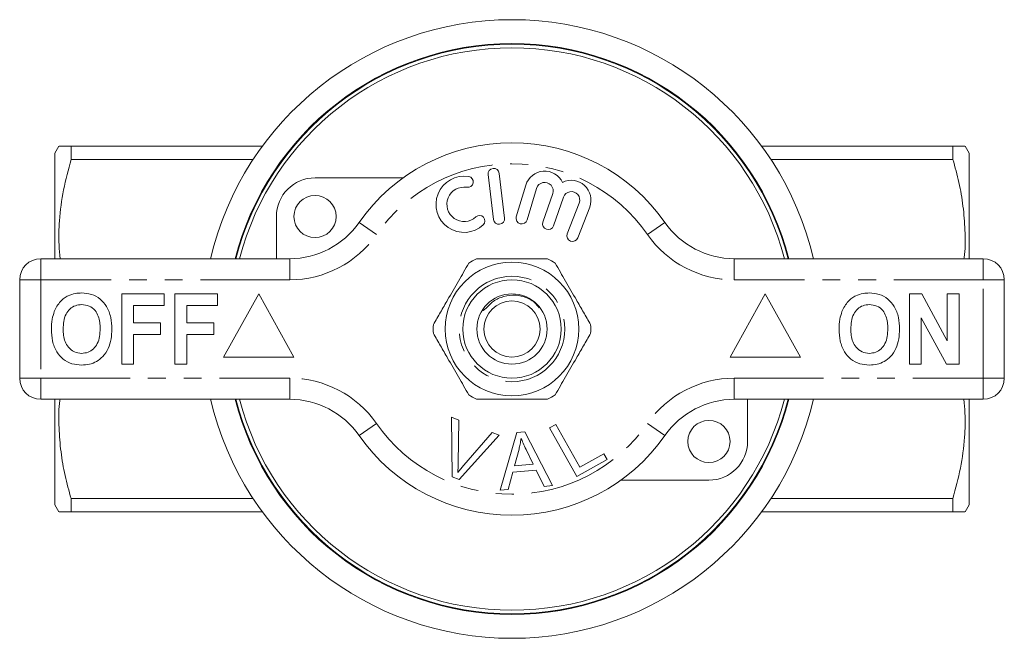
# Model space of a CAD drawing. Units: millimetres. Extents: x 168 to 238, y 89 to 259.
# Drawn here: x 168 to 238, y 89 to 133 of the extents above; entities that cross this region are included whole.
import ezdxf

# ---------------------------------------------------------------- set-up
doc = ezdxf.new("R2010")
doc.units = ezdxf.units.MM
doc.linetypes.add('PHANTOM', pattern=[12.7, 6.35, -1.27, 1.27, -1.27, 1.27, -1.27])

msp = doc.modelspace()

# ---------------------------------------------------------------- linework, layer by layer
at = {"color": 7, "linetype": 'Continuous', "lineweight": 15}
for p, q in [((171.198, 123.69), (170.909, 123.19)), ((172.064, 122.752), (172.064, 123.69)), ((185.661, 123.69), (172.064, 123.69)), ((234.755, 123.69), (221.158, 123.69)), ((234.755, 123.69), (234.755, 122.752)), ((235.909, 123.19), (235.621, 123.69)), ((170.909, 115.69), (170.909, 123.19)), ((185.011, 122.752), (172.064, 122.752)), ((234.755, 122.752), (221.808, 122.752)), ((235.909, 115.69), (235.909, 123.19)), ((189.409, 121.44), (195.663, 121.44)), ((201.714, 121.667), (202.088, 118.489)), ((202.883, 118.583), (202.508, 121.761)), ((204.396, 120.924), (203.715, 118.676)), ((204.481, 118.444), (205.162, 120.692)), ((206.303, 120.323), (205.603, 118.29)), ((206.36, 118.029), (207.06, 120.063)), ((208.187, 119.651), (207.339, 117.46)), ((208.085, 117.171), (208.933, 119.362)), ((186.659, 115.69), (186.659, 118.69)), ((169.909, 115.69), (187.612, 115.69)), ((219.207, 115.69), (236.909, 115.69)), ((168.409, 107.19), (168.409, 114.19)), ((238.409, 114.19), (238.409, 107.19)), ((175.666, 108.19), (175.666, 113.19)), ((175.666, 113.19), (178.679, 113.19)), ((178.679, 113.19), (178.679, 112.357)), ((179.448, 108.19), (179.448, 113.19)), ((179.448, 113.19), (182.461, 113.19)), ((182.461, 113.19), (182.461, 112.357)), ((185.409, 113.19), (182.909, 108.69)), ((187.909, 108.69), (185.409, 113.19)), ((221.409, 113.19), (218.909, 108.69)), ((223.909, 108.69), (221.409, 113.19)), ((231.666, 108.19), (231.666, 113.19)), ((231.666, 113.19), (232.538, 113.19)), ((232.538, 113.19), (234.358, 109.849)), ((234.358, 113.19), (235.191, 113.19)), ((234.358, 109.849), (234.358, 113.19)), ((235.191, 113.19), (235.191, 108.19)), ((178.679, 112.357), (176.499, 112.357)), ((176.499, 112.357), (176.499, 111.139)), ((180.281, 112.357), (180.281, 111.139)), ((182.461, 112.357), (180.281, 112.357)), ((234.291, 108.19), (232.499, 111.479)), ((232.499, 111.479), (232.499, 108.19)), ((176.499, 111.139), (178.422, 111.139)), ((178.422, 111.139), (178.422, 110.305)), ((180.281, 111.139), (182.204, 111.139)), ((182.204, 111.139), (182.204, 110.305)), ((178.422, 110.305), (176.499, 110.305)), ((176.499, 110.305), (176.499, 108.19)), ((182.204, 110.305), (180.281, 110.305)), ((180.281, 110.305), (180.281, 108.19)), ((182.909, 108.69), (187.909, 108.69)), ((218.909, 108.69), (223.909, 108.69)), ((176.499, 108.19), (175.666, 108.19)), ((180.281, 108.19), (179.448, 108.19)), ((232.499, 108.19), (231.666, 108.19)), ((235.191, 108.19), (234.291, 108.19)), ((187.612, 105.69), (169.909, 105.69)), ((170.909, 98.19), (170.909, 105.69)), ((236.909, 105.69), (219.207, 105.69)), ((220.159, 105.69), (220.159, 102.69)), ((235.909, 98.19), (235.909, 105.69)), ((199.108, 104.415), (199.639, 104.214)), ((199.144, 100.165), (199.108, 104.415)), ((199.639, 104.214), (199.586, 101.157)), ((206.072, 103.652), (206.529, 103.907)), ((208.009, 100.201), (206.072, 103.652)), ((206.529, 103.907), (208.237, 100.864)), ((202.5, 103.133), (199.647, 99.975)), ((199.98, 101.008), (201.999, 103.323)), ((201.999, 103.323), (202.5, 103.133)), ((202.578, 99.219), (203.747, 103.32)), ((203.747, 103.32), (204.312, 103.369)), ((204.312, 103.369), (206.287, 99.55)), ((203.908, 102.151), (203.577, 100.949)), ((204.921, 101.069), (204.409, 102.13)), ((208.237, 100.864), (209.936, 101.817)), ((209.936, 101.817), (210.164, 101.41)), ((203.577, 100.949), (204.921, 101.069)), ((210.164, 101.41), (208.009, 100.201)), ((199.647, 99.975), (199.144, 100.165)), ((203.463, 100.509), (203.134, 99.268)), ((205.12, 100.656), (203.463, 100.509)), ((205.691, 99.497), (205.12, 100.656)), ((206.287, 99.55), (205.691, 99.497)), ((217.409, 99.94), (211.155, 99.94)), ((203.134, 99.268), (202.578, 99.219)), ((170.909, 98.19), (171.198, 97.69)), ((172.064, 97.69), (172.064, 98.628)), ((185.011, 98.628), (172.064, 98.628)), ((234.755, 98.628), (221.808, 98.628)), ((234.755, 98.628), (234.755, 97.69)), ((235.621, 97.69), (235.909, 98.19)), ((185.661, 97.69), (172.064, 97.69)), ((234.755, 97.69), (221.158, 97.69))]:
    msp.add_line(p, q, dxfattribs=at)
at = {"color": 8, "linetype": 'PHANTOM', "lineweight": 0}
for p, q in [((193.767, 117.404), (192.536, 118.261)), ((213.052, 117.404), (214.283, 118.261)), ((169.909, 114.19), (169.909, 115.69)), ((187.612, 114.19), (187.612, 115.69)), ((219.207, 114.19), (219.207, 115.69)), ((236.909, 114.19), (236.909, 115.69)), ((168.409, 114.19), (169.909, 114.19)), ((169.909, 114.19), (169.909, 107.19)), ((187.612, 114.19), (169.909, 114.19)), ((236.909, 114.19), (219.207, 114.19)), ((236.909, 107.19), (236.909, 114.19)), ((236.909, 114.19), (238.409, 114.19)), ((168.409, 107.19), (169.909, 107.19)), ((169.909, 107.19), (187.612, 107.19)), ((169.909, 105.69), (169.909, 107.19)), ((187.612, 105.69), (187.612, 107.19)), ((219.207, 107.19), (236.909, 107.19)), ((219.207, 105.69), (219.207, 107.19)), ((236.909, 107.19), (238.409, 107.19)), ((236.909, 105.69), (236.909, 107.19)), ((192.536, 103.119), (193.767, 103.976)), ((214.283, 103.119), (213.052, 103.976))]:
    msp.add_line(p, q, dxfattribs=at)
at = {"color": 7, "linetype": 'Continuous', "lineweight": 15}
for centre, radius in [((189.409, 118.69), 1.5), ((203.409, 110.69), 4.75), ((203.409, 110.69), 3.5), ((203.409, 110.69), 2.5), ((203.409, 110.69), 2), ((217.409, 102.69), 1.5)]:
    msp.add_circle(centre, radius, dxfattribs=at)
at = {"color": 8, "linetype": 'PHANTOM', "lineweight": 0}
msp.add_circle((203.409, 110.69), 3.75, dxfattribs=at)
at = {"color": 7, "linetype": 'Continuous', "lineweight": 15}
for centre, radius, start, end in [((203.409, 110.69), 22, 90, 166.86344), ((203.409, 110.69), 22, 13.13656, 90), ((203.409, 110.69), 20.302, 90, 165.74271), ((203.409, 110.69), 20.25, 90, 165.70505), ((203.409, 110.69), 20.302, 14.25729, 90), ((203.409, 110.69), 20.25, 14.29495, 90), ((203.409, 110.69), 20, 90, 165.52249), ((203.409, 110.69), 20, 14.47751, 90), ((203.409, 110.69), 13.25, 34.8499, 145.1501), ((202.111, 121.714), 0.4, 6.71619, 186.71619), ((205.736, 120.518), 1.4, 25.41531, 163.14956), ((189.409, 118.69), 2.75, 90, 180), ((200.005, 119.559), 2, 80.61608, 312.8163), ((200.268, 121.15), 0.387, 260.61608, 80.61608), ((205.736, 120.518), 0.6, 341, 163.14956), ((207.627, 119.867), 1.4, 338.85044, 116.58469), ((200.005, 119.559), 1.226, 80.61608, 312.8163), ((207.627, 119.867), 0.6, 338.85044, 161), ((201.101, 118.376), 0.387, 312.8163, 132.8163), ((202.485, 118.536), 0.4, 186.71619, 6.71619), ((204.098, 118.56), 0.4, 163.14956, 343.14956), ((187.612, 121.69), 6, 270, 325.1501), ((205.981, 118.16), 0.4, 161, 341), ((219.207, 121.69), 6, 214.8499, 270), ((207.712, 117.315), 0.4, 158.85044, 338.85044), ((169.909, 114.19), 1.5, 90, 180), ((203.409, 110.69), 5.6, 116.7655, 123.2345), ((203.409, 110.69), 5.6, 56.7655, 63.2345), ((236.909, 114.19), 1.5, 0, 90), ((203.409, 110.69), 5.6, 176.7655, 183.2345), ((203.409, 110.69), 5.6, 356.7655, 3.2345), ((169.909, 107.19), 1.5, 180, 270), ((236.909, 107.19), 1.5, 270, 0), ((203.409, 110.69), 5.6, 236.7655, 243.2345), ((203.409, 110.69), 5.6, 296.7655, 303.2345), ((203.409, 110.69), 22, 193.13656, 346.86344), ((203.409, 110.69), 20.302, 194.25729, 345.74271), ((203.409, 110.69), 20.25, 194.29495, 345.70505), ((203.409, 110.69), 20, 194.47751, 345.52249), ((187.612, 99.69), 6, 34.8499, 90), ((219.207, 99.69), 6, 90, 145.1501), ((203.409, 110.69), 13.25, 214.8499, 325.1501), ((217.409, 102.69), 2.75, 270, 0)]:
    msp.add_arc(centre, radius, start, end, dxfattribs=at)
at = {"color": 8, "linetype": 'PHANTOM', "lineweight": 0}
for centre, radius, start, end in [((203.409, 110.69), 11.75, 34.8499, 145.1501), ((187.612, 121.69), 7.5, 270, 325.1501), ((219.207, 121.69), 7.5, 214.8499, 270), ((187.612, 99.69), 7.5, 34.8499, 90), ((219.207, 99.69), 7.5, 90, 145.1501), ((203.409, 110.69), 11.75, 214.8499, 325.1501)]:
    msp.add_arc(centre, radius, start, end, dxfattribs=at)
at = {"color": 7, "linetype": 'Continuous', "lineweight": 15}
for points, knots in [([(172.064, 123.69), (171.914, 123.69), (171.612, 123.69), (171.333, 123.69), (171.196, 123.69), (171.212, 123.69), (171.217, 123.69)], [0, 0, 0, 0, 0.2983444, 0.5980211, 0.8844598, 1, 1, 1, 1]), ([(235.602, 123.69), (235.607, 123.69), (235.626, 123.69), (235.488, 123.69), (235.207, 123.69), (234.906, 123.69), (234.755, 123.69)], [0, 0, 0, 0, 0.106109, 0.401971, 0.700238, 1, 1, 1, 1]), ([(171.286, 115.69), (171.254, 116.015), (171.168, 116.913), (171.222, 118.551), (171.482, 120.593), (171.869, 122.03), (172.064, 122.752)], [0, 0, 0, 0, 0.137078, 0.379365, 0.688191, 1, 1, 1, 1]), ([(234.755, 122.752), (234.905, 122.205), (235.205, 121.111), (235.503, 119.427), (235.629, 117.717), (235.647, 116.461), (235.552, 115.789), (235.538, 115.69)], [0, 0, 0, 0, 0.236676, 0.473287, 0.715567, 0.957832, 1, 1, 1, 1]), ([(200.887, 115.69), (201.018, 115.69), (201.62, 115.69), (202.729, 115.69), (204.306, 115.69), (205.363, 115.69), (205.931, 115.69)], [0, 0, 0, 0, 0.07896, 0.365173, 0.658395, 1, 1, 1, 1]), ([(200.34, 115.374), (200.095, 114.95), (199.6, 114.092), (198.918, 112.911), (198.321, 111.876), (197.986, 111.297), (197.818, 111.006)], [0, 0, 0, 0, 0.2947, 0.596246, 0.797057, 1, 1, 1, 1]), ([(206.479, 115.374), (206.723, 114.95), (207.219, 114.092), (207.901, 112.911), (208.498, 111.876), (208.832, 111.297), (209, 111.006)], [0, 0, 0, 0, 0.2947, 0.596246, 0.797057, 1, 1, 1, 1]), ([(170.868, 111.931), (170.927, 112.061), (171.046, 112.322), (171.291, 112.638), (171.557, 112.894), (171.754, 113.003), (171.853, 113.058)], [0, 0, 0, 0, 0.280008, 0.560028, 0.780083, 1, 1, 1, 1]), ([(171.853, 113.058), (172.025, 113.123), (172.334, 113.238), (172.662, 113.249), (172.807, 113.254)], [0, 0, 0, 0, 0.559496, 1, 1, 1, 1]), ([(172.807, 113.254), (173.044, 113.237), (173.516, 113.204), (174.151, 112.85), (174.642, 112.273), (174.921, 111.516), (174.948, 110.961), (174.961, 110.683)], [0, 0, 0, 0, 0.186721, 0.37307, 0.559626, 0.779538, 1, 1, 1, 1]), ([(205.348, 112.199), (205.241, 112.332), (204.956, 112.683), (204.282, 113.006), (203.449, 113.143), (202.624, 112.977), (201.962, 112.633), (201.61, 112.156), (201.375, 112.025), (201.281, 111.972)], [0, 0, 0, 0, 0.107897, 0.286706, 0.46083, 0.639973, 0.814414, 0.926274, 1, 1, 1, 1]), ([(226.868, 111.931), (226.927, 112.061), (227.046, 112.322), (227.291, 112.638), (227.557, 112.894), (227.754, 113.003), (227.853, 113.058)], [0, 0, 0, 0, 0.280008, 0.560028, 0.780083, 1, 1, 1, 1]), ([(227.853, 113.058), (228.025, 113.123), (228.334, 113.238), (228.662, 113.249), (228.807, 113.254)], [0, 0, 0, 0, 0.559496, 1, 1, 1, 1]), ([(228.807, 113.254), (229.044, 113.237), (229.516, 113.204), (230.151, 112.85), (230.642, 112.273), (230.921, 111.516), (230.948, 110.961), (230.961, 110.683)], [0, 0, 0, 0, 0.1867214, 0.37307, 0.559626, 0.7795378, 1, 1, 1, 1]), ([(172.818, 112.421), (172.665, 112.408), (172.357, 112.384), (171.956, 112.131), (171.664, 111.735), (171.519, 111.233), (171.506, 110.873), (171.499, 110.693)], [0, 0, 0, 0, 0.186586, 0.372857, 0.559265, 0.779356, 1, 1, 1, 1]), ([(174.127, 110.707), (174.123, 110.859), (174.114, 111.163), (174.011, 111.61), (173.778, 112.037), (173.358, 112.369), (172.998, 112.403), (172.818, 112.421)], [0, 0, 0, 0, 0.187421, 0.3746, 0.561243, 0.780399, 1, 1, 1, 1]), ([(228.818, 112.421), (228.665, 112.408), (228.357, 112.384), (227.956, 112.131), (227.664, 111.735), (227.519, 111.233), (227.506, 110.873), (227.499, 110.693)], [0, 0, 0, 0, 0.186586, 0.372857, 0.559265, 0.779356, 1, 1, 1, 1]), ([(230.127, 110.707), (230.123, 110.859), (230.114, 111.163), (230.011, 111.61), (229.778, 112.037), (229.358, 112.369), (228.998, 112.403), (228.818, 112.421)], [0, 0, 0, 0, 0.1874207, 0.3745996, 0.5612429, 0.7803985, 1, 1, 1, 1]), ([(170.666, 110.66), (170.672, 110.903), (170.683, 111.336), (170.811, 111.749), (170.868, 111.931)], [0, 0, 0, 0, 0.560145, 1, 1, 1, 1]), ([(226.666, 110.66), (226.672, 110.903), (226.683, 111.336), (226.811, 111.749), (226.868, 111.931)], [0, 0, 0, 0, 0.560145, 1, 1, 1, 1]), ([(172.819, 108.126), (172.585, 108.142), (172.116, 108.175), (171.481, 108.516), (170.99, 109.085), (170.705, 109.834), (170.679, 110.384), (170.666, 110.66)], [0, 0, 0, 0, 0.1867581, 0.3731129, 0.5596681, 0.7795634, 1, 1, 1, 1]), ([(171.499, 110.693), (171.504, 110.54), (171.514, 110.235), (171.622, 109.786), (171.863, 109.361), (172.276, 109.02), (172.638, 108.979), (172.818, 108.959)], [0, 0, 0, 0, 0.187396, 0.374584, 0.561327, 0.780664, 1, 1, 1, 1]), ([(172.818, 108.959), (172.972, 108.973), (173.28, 109), (173.674, 109.265), (173.965, 109.663), (174.107, 110.166), (174.121, 110.527), (174.127, 110.707)], [0, 0, 0, 0, 0.186446, 0.37268, 0.559184, 0.779356, 1, 1, 1, 1]), ([(174.961, 110.683), (174.951, 110.449), (174.932, 109.98), (174.733, 109.298), (174.369, 108.744), (173.894, 108.364), (173.372, 108.157), (173.004, 108.136), (172.819, 108.126)], [0, 0, 0, 0, 0.186937, 0.373638, 0.560021, 0.706619, 0.85322, 1, 1, 1, 1]), ([(228.819, 108.126), (228.585, 108.142), (228.116, 108.175), (227.481, 108.516), (226.99, 109.085), (226.705, 109.834), (226.679, 110.384), (226.666, 110.66)], [0, 0, 0, 0, 0.186758, 0.373113, 0.559668, 0.779563, 1, 1, 1, 1]), ([(227.499, 110.693), (227.504, 110.54), (227.514, 110.235), (227.622, 109.786), (227.863, 109.361), (228.276, 109.02), (228.638, 108.979), (228.818, 108.959)], [0, 0, 0, 0, 0.187396, 0.374584, 0.561327, 0.780664, 1, 1, 1, 1]), ([(228.818, 108.959), (228.972, 108.973), (229.28, 109), (229.674, 109.265), (229.965, 109.663), (230.107, 110.166), (230.121, 110.527), (230.127, 110.707)], [0, 0, 0, 0, 0.186446, 0.37268, 0.559184, 0.779356, 1, 1, 1, 1]), ([(230.961, 110.683), (230.951, 110.449), (230.932, 109.98), (230.733, 109.298), (230.369, 108.744), (229.894, 108.364), (229.372, 108.157), (229.004, 108.136), (228.819, 108.126)], [0, 0, 0, 0, 0.186937, 0.373638, 0.560021, 0.706619, 0.85322, 1, 1, 1, 1]), ([(200.34, 106.006), (200.095, 106.43), (199.6, 107.288), (198.918, 108.469), (198.321, 109.504), (197.986, 110.083), (197.818, 110.374)], [0, 0, 0, 0, 0.2947, 0.596246, 0.797057, 1, 1, 1, 1]), ([(206.479, 106.006), (206.723, 106.43), (207.219, 107.288), (207.901, 108.469), (208.498, 109.504), (208.832, 110.083), (209, 110.374)], [0, 0, 0, 0, 0.2947, 0.596246, 0.797057, 1, 1, 1, 1]), ([(172.064, 98.628), (171.914, 99.175), (171.613, 100.269), (171.316, 101.953), (171.19, 103.663), (171.172, 104.919), (171.266, 105.591), (171.28, 105.69)], [0, 0, 0, 0, 0.236676, 0.473287, 0.715567, 0.957832, 1, 1, 1, 1]), ([(200.887, 105.69), (201.018, 105.69), (201.62, 105.69), (202.729, 105.69), (204.306, 105.69), (205.363, 105.69), (205.931, 105.69)], [0, 0, 0, 0, 0.07896, 0.365173, 0.658395, 1, 1, 1, 1]), ([(235.533, 105.69), (235.564, 105.365), (235.651, 104.467), (235.596, 102.829), (235.337, 100.787), (234.949, 99.35), (234.755, 98.628)], [0, 0, 0, 0, 0.137078, 0.379365, 0.688191, 1, 1, 1, 1]), ([(204.054, 102.927), (204.035, 102.781), (204.001, 102.519), (203.936, 102.263), (203.908, 102.151)], [0, 0, 0, 0, 0.559988, 1, 1, 1, 1]), ([(204.409, 102.13), (204.339, 102.277), (204.212, 102.539), (204.103, 102.808), (204.054, 102.927)], [0, 0, 0, 0, 0.560008, 1, 1, 1, 1]), ([(199.586, 101.157), (199.583, 101.029), (199.578, 100.802), (199.559, 100.576), (199.551, 100.476)], [0, 0, 0, 0, 0.559993, 1, 1, 1, 1]), ([(199.551, 100.476), (199.628, 100.578), (199.766, 100.759), (199.915, 100.932), (199.98, 101.008)], [0, 0, 0, 0, 0.5599755, 1, 1, 1, 1]), ([(171.217, 97.69), (171.212, 97.69), (171.193, 97.69), (171.331, 97.69), (171.611, 97.69), (171.913, 97.69), (172.064, 97.69)], [0, 0, 0, 0, 0.106109, 0.401971, 0.700238, 1, 1, 1, 1]), ([(234.755, 97.69), (234.905, 97.69), (235.207, 97.69), (235.485, 97.69), (235.623, 97.69), (235.607, 97.69), (235.602, 97.69)], [0, 0, 0, 0, 0.298344, 0.598021, 0.88446, 1, 1, 1, 1])]:
    msp.add_open_spline(points, degree=3, knots=knots, dxfattribs=at)

doc.saveas('drawing.dxf')
